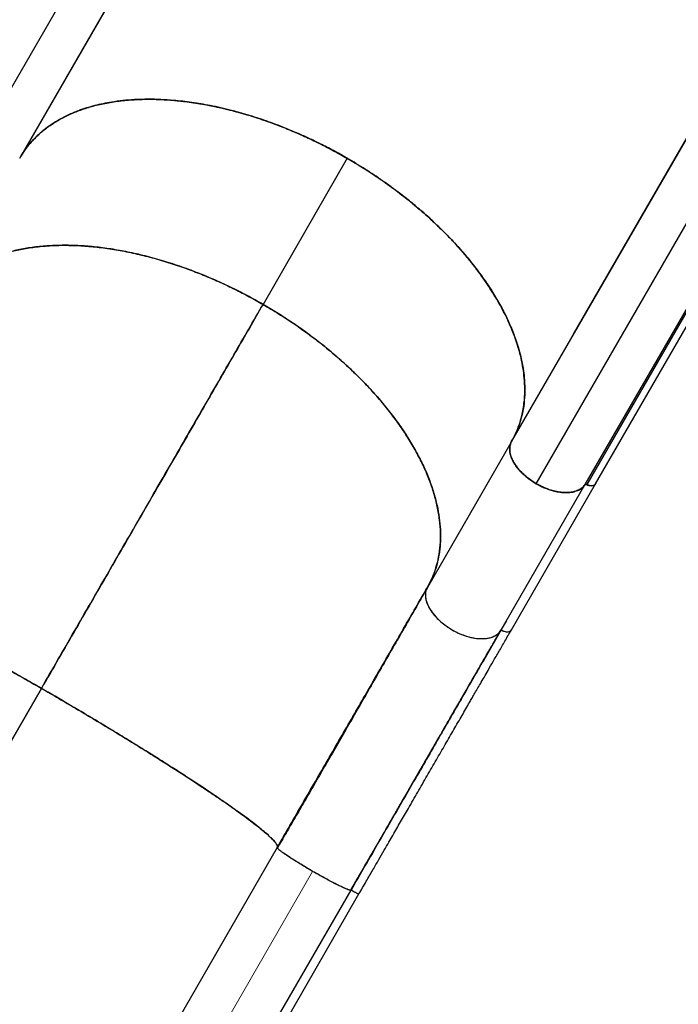
# Model space of a CAD drawing. Extents: x -70 to 692, y -50 to 500.
# Drawn here: x 120 to 143, y 109 to 144 of the extents above; entities that cross this region are included whole.
import ezdxf

# ---------------------------------------------------------------- set-up
doc = ezdxf.new("R2010")
doc.units = 0
doc.header["$LTSCALE"] = 0.125
doc.header["$MEASUREMENT"] = 0
doc.layers.add('CONTOUR', color=7, linetype='CONTINUOUS')

msp = doc.modelspace()

# ---------------------------------------------------------------- linework, layer by layer
at = {"layer": 'CONTOUR', "lineweight": 25}
for p, q in [((127.15743, 153.97446), (118.55815, 139.07533)), ((127.15743, 153.97446), (118.55815, 139.07533)), ((120.27091, 139.04833), (128.88666, 153.96957)), ((120.27091, 139.04833), (128.88666, 153.96957)), ((128.8935, 153.98021), (120.30874, 139.1134)), ((146.13099, 143.83789), (137.60525, 129.07251)), ((139.78245, 132.84312), (146.13105, 143.83843)), ((138.4741, 127.57742), (147.0729, 142.47571)), ((148.78932, 142.44222), (140.18663, 127.54563)), ((148.85079, 142.44607), (140.24887, 127.549)), ((140.5594, 127.57393), (149.16418, 142.46928)), ((120.28115, 139.06606), (120.28556, 139.07207)), ((131.81329, 139.03963), (128.84333, 133.89552)), ((137.57755, 129.02363), (134.6357, 123.9282)), ((137.54611, 128.83736), (137.53966, 128.82445)), ((137.54736, 128.85211), (137.54025, 128.83785)), ((137.54299, 128.72784), (137.5465, 128.73487)), ((137.23378, 122.4282), (140.1832, 127.53675)), ((137.59425, 122.42706), (140.5642, 127.57117)), ((137.41302, 122.73866), (137.24067, 122.44014)), ((121.03386, 120.36972), (105.44621, 93.37174)), ((105.44674, 93.37144), (121.03412, 120.36957)), ((129.34481, 114.76591), (124.26886, 105.97412)), ((129.34521, 114.76479), (129.34481, 114.76591)), ((127.14905, 104.33694), (132.22477, 113.12834)), ((128.56136, 107.40532), (131.94445, 113.26501)), ((131.94251, 113.26465), (131.94275, 113.26507)), ((131.94283, 113.2651), (131.94258, 113.26466)), ((131.94445, 113.26501), (131.94289, 113.26472)), ((131.9433, 113.26602), (131.96694, 113.30697)), ((131.96697, 113.3069), (131.94333, 113.26597)), ((131.94393, 113.26531), (131.96573, 113.30307)), ((131.96493, 113.31732), (131.96697, 113.3069))]:
    msp.add_line(p, q, dxfattribs=at)
at = {"layer": 'CONTOUR', "lineweight": 18}
msp.add_line((130.59229, 113.9248), (125.5166, 105.13345), dxfattribs=at)
at = {"layer": 'CONTOUR', "lineweight": 25, "flags": 128}
msp.add_lwpolyline([(134.61227, 123.87751), (134.59763, 123.84585), (134.57295, 123.7464), (134.56698, 123.62781), (134.58602, 123.4893), (134.63736, 123.33135), (134.70967, 123.18595), (134.81114, 123.03195), (134.9434, 122.8739), (135.10672, 122.71678), (135.2959, 122.56735), (135.50439, 122.43282), (135.72515, 122.31952), (135.94915, 122.2304), (136.16688, 122.16753), (136.36988, 122.13201), (136.55398, 122.12113), (136.71606, 122.13121), (136.87852, 122.16572), (137.00799, 122.21849), (137.10771, 122.28296), (137.1815, 122.35406), (137.23378, 122.4282), (137.23378, 122.4282)], dxfattribs=at)
at = {"layer": 'CONTOUR', "lineweight": 25}
for points, knots in [([(137.60525, 129.07251), (137.66147, 129.17724), (137.76491, 129.36991), (137.87971, 129.67022), (137.9598, 129.9453), (138.01464, 130.2114), (138.04938, 130.46607), (138.06763, 130.72834), (138.06938, 131.0378), (138.04611, 131.37529), (137.99257, 131.74138), (137.92221, 132.07017), (137.83705, 132.38158), (137.74167, 132.67456), (137.62987, 132.97126), (137.5031, 133.26771), (137.36239, 133.56269), (137.2081, 133.85641), (137.03875, 134.15164), (136.85413, 134.44838), (136.65499, 134.74517), (136.44087, 135.04244), (136.21231, 135.33912), (135.97198, 135.6317), (135.72135, 135.91892), (135.39504, 136.272), (134.97764, 136.69037), (134.50458, 137.12183), (134.05755, 137.49845), (133.67695, 137.79866), (133.31633, 138.06698), (132.89354, 138.36582), (132.36873, 138.7111), (131.79444, 139.05497), (131.26668, 139.34537), (130.82716, 139.56989), (130.41847, 139.7647), (129.94688, 139.9756), (129.37382, 140.20887), (128.76305, 140.42639), (128.21405, 140.59781), (127.76518, 140.72133), (127.35449, 140.82066), (126.88727, 140.91986), (126.33057, 141.01481), (125.75216, 141.08145), (125.24384, 141.11458), (124.77964, 141.12437), (124.33203, 141.11128), (123.90234, 141.07595), (123.53634, 141.02687), (123.20624, 140.96597), (122.90929, 140.8968), (122.62218, 140.8149), (122.30453, 140.70622), (121.98496, 140.57236), (121.66851, 140.40992), (121.40809, 140.25046), (121.18119, 140.08815), (120.98402, 139.92614), (120.8005, 139.75286), (120.6159, 139.5511), (120.43419, 139.31897), (120.32539, 139.13863), (120.27091, 139.04833)], [0, 0, 0, 0, 0.01974833, 0.03633292, 0.05296288, 0.06644855, 0.07995858, 0.0935788, 0.1072241, 0.12697243, 0.14355702, 0.16018698, 0.17367266, 0.18718268, 0.2008029, 0.21444821, 0.22765021, 0.24087505, 0.25422918, 0.26758331, 0.28103291, 0.2944825, 0.30806652, 0.32167543, 0.33487743, 0.34810227, 0.37145306, 0.39493107, 0.41188832, 0.42889407, 0.44209607, 0.45532091, 0.4786717, 0.50214971, 0.51910696, 0.53611271, 0.54931471, 0.56253956, 0.58589034, 0.60936836, 0.6263256, 0.64333136, 0.65653335, 0.6697582, 0.69310899, 0.716587, 0.73354425, 0.75055, 0.77029832, 0.78688292, 0.80351287, 0.81699855, 0.83050858, 0.8441288, 0.8577741, 0.87752243, 0.89410702, 0.91073698, 0.92422265, 0.93773268, 0.9513529, 0.96499821, 0.98247256, 1, 1, 1, 1]), ([(120.28515, 139.07231), (120.34995, 139.17658), (120.48117, 139.3877), (120.72615, 139.67984), (121.01078, 139.95514), (121.33922, 140.20816), (121.71014, 140.43647), (122.12348, 140.63648), (122.56492, 140.80056), (123.02856, 140.92983), (123.50924, 141.02531), (124.01763, 141.08949), (124.55032, 141.12186), (125.10405, 141.12157), (125.67502, 141.08858), (126.25895, 141.02376), (126.85185, 140.92764), (127.44952, 140.8014), (128.04772, 140.64707), (128.64254, 140.46637), (129.2193, 140.26518), (129.775, 140.04761), (130.30749, 139.81732), (130.82544, 139.57154), (131.32772, 139.31403), (131.65259, 139.13044), (131.81329, 139.03963)], [0, 0, 0, 0, 0.04085754, 0.08272628, 0.1255499, 0.16927173, 0.21379732, 0.25904603, 0.30492583, 0.3474342, 0.39028648, 0.4333936, 0.4766519, 0.51996122, 0.56322701, 0.60634964, 0.6492253, 0.69176332, 0.73388032, 0.77548224, 0.81649118, 0.85456207, 0.89199328, 0.92873125, 0.96474674, 1, 1, 1, 1]), ([(120.28556, 139.07207), (120.34598, 139.16977), (120.46786, 139.36684), (120.69207, 139.64042), (120.95038, 139.89976), (121.24645, 140.14052), (121.57983, 140.36049), (121.94996, 140.55688), (122.35604, 140.72737), (122.79692, 140.86977), (123.27005, 140.98208), (123.7731, 141.06285), (124.30335, 141.1109), (124.85666, 141.12551), (125.42945, 141.10652), (126.01793, 141.05412), (126.56762, 140.97608), (127.07294, 140.88202), (127.52833, 140.78051), (127.98495, 140.66243), (128.48814, 140.51468), (129.03731, 140.33147), (129.62782, 140.10793), (130.20496, 139.8637), (130.76598, 139.60145), (131.30852, 139.32385), (131.83639, 139.03012), (132.35379, 138.71842), (132.86439, 138.38604), (133.37076, 138.03004), (133.8694, 137.65117), (134.35664, 137.25047), (134.8282, 136.82997), (135.28031, 136.39151), (135.70919, 135.93721), (136.11069, 135.4703), (136.48149, 134.99353), (136.81855, 134.50986), (137.1187, 134.02323), (137.37992, 133.53683), (137.60058, 133.05386), (137.76448, 132.61752), (137.88276, 132.22777), (137.96506, 131.88505), (138.02394, 131.54969), (138.06324, 131.18912), (138.07429, 130.80676), (138.04761, 130.40915), (137.98434, 130.03355), (137.88618, 129.68144), (137.75872, 129.35183), (137.64728, 129.1487), (137.59204, 129.04801)], [0, 0, 0, 0, 0.01908709, 0.03850063, 0.05823276, 0.07855225, 0.09913637, 0.11997428, 0.14124479, 0.16269037, 0.18429881, 0.20613711, 0.22804097, 0.24999733, 0.27195285, 0.29385667, 0.31569585, 0.33190426, 0.34811373, 0.36406919, 0.38002572, 0.40086274, 0.42144685, 0.44176724, 0.46149846, 0.4809124, 0.5, 0.5190866, 0.53850055, 0.55823276, 0.57855218, 0.59913631, 0.61997428, 0.64124474, 0.66269033, 0.68429881, 0.70613708, 0.72804096, 0.74999733, 0.77195286, 0.7938567, 0.81569585, 0.83190431, 0.84811373, 0.86406925, 0.88002572, 0.9008628, 0.92144693, 0.94176724, 0.96149855, 0.9809125, 1, 1, 1, 1]), ([(131.81329, 139.03963), (131.99741, 138.93069), (132.37021, 138.7101), (132.91819, 138.34995), (133.46183, 137.96399), (133.99534, 137.55137), (134.5145, 137.11448), (135.0141, 136.6552), (135.47579, 136.18977), (135.89824, 135.72275), (136.28028, 135.25809), (136.63093, 134.7853), (136.94773, 134.30757), (137.22782, 133.82816), (137.46919, 133.35039), (137.67094, 132.87751), (137.83182, 132.41273), (137.9514, 131.95907), (138.0305, 131.51918), (138.06962, 131.09558), (138.06987, 130.69799), (138.03568, 130.32695), (137.9713, 129.98244), (137.87701, 129.6584), (137.75909, 129.35674), (137.65882, 129.17113), (137.60998, 129.08072)], [0, 0, 0, 0, 0.04090044, 0.08281314, 0.12568172, 0.16944946, 0.21402179, 0.25931801, 0.30524599, 0.34779899, 0.39069626, 0.43384864, 0.47715237, 0.52050716, 0.56381837, 0.60698628, 0.64990696, 0.69248965, 0.73465087, 0.77629647, 0.81734847, 0.85545933, 0.89292984, 0.92970639, 0.9657597, 1, 1, 1, 1]), ([(128.84333, 133.89552), (128.65692, 134.0005), (128.27949, 134.21307), (127.6936, 134.50755), (127.08752, 134.78538), (126.46344, 135.04111), (125.8255, 135.27227), (125.17795, 135.47529), (124.54403, 135.64242), (123.92835, 135.77475), (123.33493, 135.87328), (122.75015, 135.94055), (122.17803, 135.97605), (121.6228, 135.97891), (121.08835, 135.94905), (120.57796, 135.88733), (120.095, 135.79427), (119.64233, 135.671), (119.22182, 135.51956), (118.83541, 135.34164), (118.49097, 135.14306), (118.18673, 134.92793), (117.92058, 134.69991), (117.68706, 134.45626), (117.48291, 134.20075), (117.3707, 134.0184), (117.3152, 133.9282)], [0, 0, 0, 0, 0.04085754, 0.08272628, 0.1255499, 0.16927173, 0.21379731, 0.25904602, 0.30492583, 0.34743419, 0.39028647, 0.43339359, 0.47665189, 0.51996121, 0.563227, 0.60634963, 0.64922529, 0.69176332, 0.73388031, 0.77548223, 0.81649117, 0.85456206, 0.89199327, 0.92873124, 0.96474674, 1, 1, 1, 1]), ([(117.3152, 133.9282), (117.38, 134.03247), (117.51121, 134.24359), (117.7562, 134.53573), (118.04083, 134.81103), (118.36927, 135.06405), (118.74019, 135.29236), (119.15353, 135.49237), (119.59497, 135.65645), (120.05861, 135.78572), (120.53929, 135.8812), (121.04768, 135.94538), (121.58036, 135.97775), (122.1341, 135.97746), (122.70506, 135.94447), (123.289, 135.87965), (123.8819, 135.78353), (124.47956, 135.65729), (125.07777, 135.50295), (125.67259, 135.32226), (126.24935, 135.12107), (126.80504, 134.9035), (127.33754, 134.67321), (127.85548, 134.42743), (128.35776, 134.16992), (128.68263, 133.98633), (128.84333, 133.89552)], [0, 0, 0, 0, 0.04085754, 0.08272628, 0.1255499, 0.16927173, 0.21379732, 0.25904603, 0.30492583, 0.3474342, 0.39028648, 0.4333936, 0.4766519, 0.51996122, 0.56322701, 0.60634964, 0.6492253, 0.69176332, 0.73388032, 0.77548224, 0.81649118, 0.85456207, 0.89199328, 0.92873125, 0.96474674, 1, 1, 1, 1]), ([(128.84333, 133.89552), (128.68341, 133.61853), (128.36283, 133.06327), (127.86563, 132.20208), (127.35623, 131.31978), (126.83452, 130.41616), (126.30188, 129.4936), (125.75928, 128.55378), (125.20779, 127.59858), (124.6396, 126.61444), (124.05564, 125.603), (123.45702, 124.56615), (122.85422, 123.52207), (122.24868, 122.47325), (121.64207, 121.42256), (121.23645, 120.72), (121.03412, 120.36957)], [0, 0, 0, 0, 0.06930369, 0.13892929, 0.20882034, 0.27892075, 0.34917568, 0.41953243, 0.48994132, 0.56035653, 0.63408214, 0.7077093, 0.78117809, 0.85442581, 0.92738808, 1, 1, 1, 1]), ([(121.03412, 120.36957), (121.22723, 120.70405), (121.61435, 121.37456), (122.19343, 122.37756), (122.77165, 123.37906), (123.34757, 124.37657), (123.91992, 125.36792), (124.48741, 126.35083), (125.04873, 127.32308), (125.61135, 128.29757), (126.17368, 129.27154), (126.734, 130.24205), (127.28254, 131.19215), (127.81775, 132.11915), (128.33968, 133.02316), (128.67572, 133.6052), (128.84333, 133.89552)], [0, 0, 0, 0, 0.06930369, 0.13892929, 0.20882034, 0.27892076, 0.34917569, 0.41953243, 0.48994133, 0.56035653, 0.63408214, 0.7077093, 0.7811781, 0.85442581, 0.92738808, 1, 1, 1, 1]), ([(128.84333, 133.89552), (129.02745, 133.78658), (129.40026, 133.56599), (129.94824, 133.20584), (130.49188, 132.81988), (131.02539, 132.40726), (131.54455, 131.97037), (132.04414, 131.51109), (132.50584, 131.04566), (132.92828, 130.57864), (133.31032, 130.11398), (133.66097, 129.64119), (133.97778, 129.16346), (134.25787, 128.68405), (134.49923, 128.20628), (134.70098, 127.7334), (134.86187, 127.26861), (134.98145, 126.81496), (135.06054, 126.37507), (135.09967, 125.95147), (135.09992, 125.55388), (135.06573, 125.18284), (135.00133, 124.83833), (134.90708, 124.51427), (134.78789, 124.20972), (134.68607, 124.02137), (134.6357, 123.9282)], [0, 0, 0, 0, 0.04085754, 0.08272628, 0.1255499, 0.16927173, 0.21379731, 0.25904602, 0.30492583, 0.34743419, 0.39028647, 0.43339359, 0.47665189, 0.51996121, 0.563227, 0.60634963, 0.64922529, 0.69176332, 0.73388031, 0.77548223, 0.81649117, 0.85456206, 0.89199327, 0.92873124, 0.96474674, 1, 1, 1, 1]), ([(134.6357, 123.9282), (134.6936, 124.03646), (134.81083, 124.25565), (134.94133, 124.61388), (135.03744, 124.99803), (135.09235, 125.40898), (135.1046, 125.84436), (135.07115, 126.30232), (134.99252, 126.76666), (134.87266, 127.23283), (134.71501, 127.69685), (134.51639, 128.16921), (134.27808, 128.64672), (134.00096, 129.12612), (133.68691, 129.6041), (133.3388, 130.07739), (132.95912, 130.5428), (132.55095, 130.99727), (132.11819, 131.43816), (131.66429, 131.86294), (131.20168, 132.26184), (130.73541, 132.6343), (130.26973, 132.98031), (129.79791, 133.30597), (129.32376, 133.61221), (129.00233, 133.80176), (128.84333, 133.89552)], [0, 0, 0, 0, 0.04085754, 0.08272628, 0.1255499, 0.16927173, 0.21379732, 0.25904603, 0.30492583, 0.3474342, 0.39028648, 0.4333936, 0.4766519, 0.51996122, 0.56322701, 0.60634964, 0.6492253, 0.69176332, 0.73388032, 0.77548224, 0.81649118, 0.85456207, 0.89199328, 0.92873125, 0.96474674, 1, 1, 1, 1]), ([(140.17905, 127.53731), (140.17021, 127.52403), (140.1429, 127.483), (140.07718, 127.42293), (139.97777, 127.35781), (139.84771, 127.30488), (139.69448, 127.27234), (139.5227, 127.26178), (139.33845, 127.27254), (139.13479, 127.30802), (138.91713, 127.37123), (138.69345, 127.46015), (138.47223, 127.57326), (138.26366, 127.70828), (138.07482, 127.85754), (137.91125, 128.01443), (137.77869, 128.17307), (137.67725, 128.32725), (137.6005, 128.48129), (137.55204, 128.63028), (137.53293, 128.76934), (137.53939, 128.88812), (137.56062, 128.98093), (137.58551, 129.03046), (137.59544, 129.05021)], [0, 0, 0, 0, 0.01813509, 0.05603284, 0.0978602, 0.14376315, 0.19379538, 0.2388561, 0.28654241, 0.33653258, 0.38871202, 0.44232356, 0.49650045, 0.55067733, 0.60428887, 0.65646831, 0.70645848, 0.75414479, 0.79920551, 0.84923774, 0.89514069, 0.93696805, 0.9748658, 1, 1, 1, 1]), ([(138.4741, 127.57742), (138.42196, 127.60903), (138.31607, 127.67322), (138.16583, 127.78401), (138.03462, 127.896), (137.9238, 128.00562), (137.8318, 128.10982), (137.75025, 128.21697), (137.68046, 128.32599), (137.62356, 128.43496), (137.58064, 128.542), (137.55164, 128.64603), (137.53521, 128.75537), (137.53647, 128.86699), (137.55823, 128.97729), (137.58973, 129.04109), (137.60525, 129.07251)], [0, 0, 0, 0, 0.07766459, 0.15771761, 0.24000749, 0.30432741, 0.3686433, 0.43432406, 0.50000001, 0.56568091, 0.63135671, 0.69567707, 0.75999252, 0.84228607, 0.92233781, 1, 1, 1, 1]), ([(137.59204, 129.04801), (137.58403, 129.03066), (137.56802, 128.99597), (137.55076, 128.93777), (137.5392, 128.87434), (137.53481, 128.80252), (137.53894, 128.72484), (137.55339, 128.63832), (137.57907, 128.54615), (137.61383, 128.45749), (137.65305, 128.37679), (137.69388, 128.30458), (137.74994, 128.2176), (137.82561, 128.11642), (137.92707, 128.00134), (138.04341, 127.88783), (138.17467, 127.77727), (138.31816, 127.67286), (138.47115, 127.57706), (138.63043, 127.49204), (138.7925, 127.41953), (138.95386, 127.36064), (139.09368, 127.32091), (139.21153, 127.29522), (139.30902, 127.2792), (139.40197, 127.26913), (139.49012, 127.26449), (139.57326, 127.26492), (139.66299, 127.27094), (139.75746, 127.28478), (139.85048, 127.30822), (139.93301, 127.33859), (140.00992, 127.37706), (140.08031, 127.42516), (140.14196, 127.48177), (140.17312, 127.52417), (140.18823, 127.54473)], [0, 0, 0, 0, 0.02161913, 0.04323829, 0.06757739, 0.0919227, 0.11920626, 0.14649613, 0.17683665, 0.20718347, 0.22942261, 0.25161259, 0.27385733, 0.309836, 0.3458213, 0.38341793, 0.42181502, 0.46076492, 0.49999723, 0.53922954, 0.57817943, 0.61657653, 0.65417316, 0.67818672, 0.70213788, 0.72615751, 0.74839658, 0.77058657, 0.79283137, 0.82317192, 0.85351871, 0.88080232, 0.90809214, 0.94053304, 0.97118056, 1, 1, 1, 1]), ([(138.4741, 127.57742), (138.39976, 127.6244), (138.25116, 127.71832), (138.0511, 127.88175), (137.87512, 128.0563), (137.73027, 128.23962), (137.62416, 128.42462), (137.55926, 128.60517), (137.53475, 128.77575), (137.54612, 128.93523), (137.58553, 129.02674), (137.60525, 129.07251)], [0, 0, 0, 0, 0.11228354, 0.22442457, 0.33628911, 0.4480057, 0.5599524, 0.66970274, 0.77960312, 0.88974391, 1, 1, 1, 1]), ([(140.18663, 127.54563), (140.15598, 127.50754), (140.09467, 127.43135), (139.95891, 127.34867), (139.79645, 127.29176), (139.60787, 127.26328), (139.39704, 127.26661), (139.17306, 127.30048), (138.94433, 127.36319), (138.7084, 127.45184), (138.55465, 127.53424), (138.4741, 127.57742)], [0, 0, 0, 0, 0.11021031, 0.22046471, 0.33054379, 0.44060216, 0.55241243, 0.66425524, 0.7725524, 0.88083986, 1, 1, 1, 1]), ([(140.24887, 127.549), (140.24207, 127.55145), (140.22846, 127.55634), (140.20947, 127.55724), (140.19481, 127.55364), (140.18916, 127.54811), (140.18663, 127.54563)], [0, 0, 0, 0, 0.262523, 0.52504599, 0.78756899, 1, 1, 1, 1]), ([(140.18823, 127.54473), (140.19085, 127.54777), (140.19626, 127.55407), (140.21166, 127.55763), (140.23037, 127.5562), (140.2434, 127.55106), (140.2497, 127.54857)], [0, 0, 0, 0, 0.24209748, 0.50000019, 0.7579029, 1, 1, 1, 1]), ([(140.57192, 127.59561), (140.56986, 127.58719), (140.56414, 127.56392), (140.53518, 127.5354), (140.48682, 127.51294), (140.42289, 127.50444), (140.34936, 127.51366), (140.28668, 127.53094), (140.25182, 127.54871), (140.24127, 127.5541)], [0, 0, 0, 0, 0.08951531, 0.24748183, 0.4136411, 0.58752791, 0.76117235, 0.92767296, 1, 1, 1, 1]), ([(140.55895, 127.57425), (140.55874, 127.57353), (140.55259, 127.55197), (140.51278, 127.52442), (140.44037, 127.50472), (140.34694, 127.51277), (140.28298, 127.5364), (140.24887, 127.549)], [0, 0, 0, 0, 0.00892143, 0.26451842, 0.51891743, 0.7434676, 1, 1, 1, 1]), ([(140.2497, 127.54857), (140.27571, 127.53827), (140.33304, 127.51555), (140.42419, 127.50342), (140.49555, 127.51514), (140.53989, 127.54204), (140.56246, 127.5662), (140.56816, 127.5856), (140.57026, 127.59272)], [0, 0, 0, 0, 0.17965112, 0.39609029, 0.64656977, 0.78170479, 0.91979987, 1, 1, 1, 1]), ([(112.02509, 124.76546), (112.03745, 124.77722), (112.06218, 124.80072), (112.15368, 124.80429), (112.28407, 124.78485), (112.45661, 124.74024), (112.66948, 124.67124), (112.92237, 124.57775), (113.2059, 124.46351), (113.5147, 124.33157), (113.84405, 124.18463), (114.20168, 124.01943), (114.58621, 123.83658), (114.99632, 123.63665), (115.43034, 123.42045), (115.88618, 123.18908), (116.36187, 122.94355), (116.85542, 122.68489), (117.36483, 122.41413), (117.88814, 122.13229), (118.41302, 121.84606), (118.93647, 121.55734), (119.45602, 121.26775), (119.98006, 120.97259), (120.5068, 120.67315), (120.85817, 120.47086), (121.03386, 120.36972)], [0, 0, 0, 0, 0.044797709, 0.089597732, 0.134399748, 0.179200607, 0.223997649, 0.268792027, 0.313589175, 0.354658319, 0.395728781, 0.436797354, 0.477862039, 0.518924204, 0.559988583, 0.601056893, 0.642127321, 0.683196675, 0.724262554, 0.765325514, 0.806389799, 0.845111436, 0.883835061, 0.922558489, 0.96128001, 1, 1, 1, 1]), ([(121.03412, 120.36957), (120.84872, 120.47629), (120.47332, 120.69238), (119.90408, 121.01571), (119.32542, 121.34103), (118.74112, 121.66566), (118.15534, 121.98717), (117.57278, 122.30274), (117.01449, 122.60088), (116.48369, 122.88021), (115.9831, 123.13953), (115.50115, 123.38491), (115.04116, 123.61463), (114.60676, 123.82679), (114.20104, 124.01988), (113.8262, 124.19295), (113.48469, 124.34489), (113.17832, 124.475), (112.90775, 124.58326), (112.67387, 124.66953), (112.48059, 124.73278), (112.32498, 124.77509), (112.20401, 124.79852), (112.11444, 124.8042), (112.0523, 124.79467), (112.03409, 124.77513), (112.02509, 124.76546)], [0, 0, 0, 0, 0.04085754, 0.08272628, 0.1255499, 0.16927173, 0.21379731, 0.25904602, 0.30492583, 0.34743419, 0.39028647, 0.43339359, 0.4766519, 0.51996121, 0.563227, 0.60634963, 0.64922529, 0.69176332, 0.73388032, 0.77548223, 0.81649117, 0.85456206, 0.89199327, 0.92873125, 0.96474674, 1, 1, 1, 1]), ([(129.34559, 114.76546), (129.49513, 115.02447), (129.79499, 115.54384), (130.24321, 116.32017), (130.69033, 117.09461), (131.13493, 117.86468), (131.57572, 118.62816), (132.0114, 119.38277), (132.45491, 120.15095), (132.90415, 120.92906), (133.35689, 121.71324), (133.79734, 122.47611), (134.22532, 123.21739), (134.49916, 123.6917), (134.6357, 123.9282)], [0, 0, 0, 0, 0.07923218, 0.1588743, 0.23884213, 0.31905249, 0.39942499, 0.47988374, 0.56035907, 0.64881929, 0.73712076, 0.82515834, 0.9128221, 1, 1, 1, 1]), ([(134.6357, 123.9282), (134.51172, 123.71345), (134.2631, 123.28283), (133.87585, 122.6121), (133.47809, 121.92315), (133.06983, 121.21604), (132.65244, 120.49308), (132.22689, 119.75602), (131.77988, 118.98177), (131.312, 118.17138), (130.82426, 117.32659), (130.33299, 116.47569), (129.84009, 115.62195), (129.51012, 115.05043), (129.34559, 114.76546)], [0, 0, 0, 0, 0.07923218, 0.1588743, 0.23884213, 0.31905249, 0.39942498, 0.47988374, 0.56035907, 0.64881929, 0.73712075, 0.82515834, 0.91282209, 1, 1, 1, 1]), ([(134.61062, 123.87863), (134.47275, 123.63854), (134.20043, 123.16434), (133.78343, 122.43756), (133.36914, 121.71537), (132.95848, 120.99956), (132.55341, 120.29382), (132.15536, 119.60081), (131.76563, 118.92299), (131.38547, 118.26266), (131.01598, 117.62179), (130.65804, 117.002), (130.31244, 116.40459), (129.97977, 115.83056), (129.66064, 115.2808), (129.4519, 114.92192), (129.35007, 114.74684)], [0, 0, 0, 0, 0.087568399, 0.172952434, 0.256030181, 0.336700744, 0.414883062, 0.490514678, 0.563549967, 0.633954195, 0.701698709, 0.766761526, 0.829127703, 0.888789316, 0.945745128, 1, 1, 1, 1]), ([(134.6357, 123.9282), (134.62198, 123.90129), (134.5931, 123.84468), (134.56926, 123.7441), (134.56303, 123.6252), (134.58207, 123.48618), (134.63055, 123.33718), (134.70729, 123.18314), (134.80873, 123.02896), (134.9413, 122.87032), (135.10486, 122.71343), (135.29371, 122.56417), (135.50228, 122.42915), (135.72349, 122.31604), (135.94718, 122.22712), (136.16483, 122.16391), (136.3685, 122.12843), (136.55275, 122.11767), (136.72452, 122.12823), (136.87779, 122.16074), (137.00771, 122.21377), (137.10756, 122.27861), (137.18275, 122.34955), (137.21733, 122.40286), (137.23378, 122.4282)], [0, 0, 0, 0, 0.033502939, 0.070460443, 0.111250061, 0.156014153, 0.204805078, 0.248747845, 0.295251045, 0.344000953, 0.394885819, 0.447167248, 0.5, 0.552832752, 0.605114181, 0.655999047, 0.704748955, 0.751252155, 0.795194922, 0.843985847, 0.888749939, 0.929539557, 0.966497061, 1, 1, 1, 1]), ([(137.23378, 122.4282), (137.10979, 122.21345), (136.86118, 121.78283), (136.47393, 121.1121), (136.07616, 120.42315), (135.66791, 119.71604), (135.25051, 118.99308), (134.82497, 118.25602), (134.37796, 117.48177), (133.91008, 116.67138), (133.42234, 115.82659), (132.93107, 114.97569), (132.43816, 114.12195), (132.1082, 113.55043), (131.94367, 113.26546)], [0, 0, 0, 0, 0.07923218, 0.1588743, 0.23884213, 0.31905249, 0.39942498, 0.47988374, 0.56035907, 0.64881929, 0.73712075, 0.82515834, 0.91282209, 1, 1, 1, 1]), ([(131.94367, 113.26546), (132.09321, 113.52447), (132.39307, 114.04384), (132.84128, 114.82017), (133.28841, 115.59461), (133.733, 116.36468), (134.1738, 117.12816), (134.60948, 117.88277), (135.05298, 118.65095), (135.50222, 119.42906), (135.95497, 120.21324), (136.39541, 120.97611), (136.82339, 121.71739), (137.09724, 122.1917), (137.23378, 122.4282)], [0, 0, 0, 0, 0.07923218, 0.1588743, 0.23884213, 0.31905249, 0.39942499, 0.47988374, 0.56035907, 0.64881929, 0.73712076, 0.82515834, 0.9128221, 1, 1, 1, 1]), ([(131.96697, 113.3069), (132.06825, 113.48234), (132.2711, 113.8337), (132.5719, 114.35471), (132.80466, 114.75786), (132.96998, 115.04421), (133.07137, 115.21981), (133.1737, 115.39706), (133.27696, 115.57591), (133.37038, 115.73771), (133.4529, 115.88063), (133.53364, 116.02048), (133.62885, 116.18538), (133.74505, 116.38664), (133.8786, 116.61794), (134.02618, 116.87357), (134.17587, 117.13282), (134.32544, 117.39188), (134.46711, 117.63726), (134.60173, 117.87041), (134.72077, 118.07658), (134.82243, 118.25267), (134.91513, 118.41324), (135.00714, 118.5726), (135.10855, 118.74825), (135.21923, 118.93996), (135.33905, 119.1475), (135.46997, 119.37427), (135.60636, 119.6105), (135.74168, 119.8449), (135.86525, 120.05894), (135.97399, 120.24728), (136.06587, 120.40643), (136.14915, 120.55068), (136.23722, 120.70322), (136.42614, 121.03045), (136.70948, 121.52121), (137.00879, 122.03963), (137.18015, 122.33642), (137.23343, 122.4287)], [0, 0, 0, 0, 0.05413293, 0.1084137, 0.16129578, 0.17935862, 0.19762265, 0.21608781, 0.23475406, 0.25362135, 0.26684131, 0.27966353, 0.29762587, 0.31882218, 0.3432523, 0.370916, 0.40009394, 0.42600749, 0.45394558, 0.47906775, 0.50137419, 0.52086504, 0.53643419, 0.55385031, 0.57311347, 0.59422376, 0.61718129, 0.64198619, 0.66986178, 0.6964382, 0.72112018, 0.74256848, 0.76078294, 0.77576342, 0.79231309, 0.81360633, 0.88964877, 0.96568814, 1, 1, 1, 1]), ([(131.96698, 113.30705), (132.12285, 113.57702), (132.43461, 114.11701), (132.89961, 114.92241), (133.36161, 115.72261), (133.81958, 116.51585), (134.27268, 117.30065), (134.72002, 118.07547), (135.17539, 118.8642), (135.63706, 119.66382), (136.1033, 120.47136), (136.55785, 121.25865), (136.93533, 121.91247), (137.15567, 122.29413), (137.23339, 122.42875)], [0, 0, 0, 0, 0.08332791, 0.16666591, 0.25000838, 0.3333505, 0.41668913, 0.50002369, 0.58335707, 0.67502591, 0.76669965, 0.85837519, 0.95004656, 1, 1, 1, 1]), ([(132.2251, 113.12815), (132.31106, 113.27703), (132.47533, 113.56156), (132.70958, 113.96725), (132.92023, 114.33205), (133.10712, 114.65571), (133.27022, 114.93816), (133.41705, 115.19243), (133.55456, 115.43056), (133.69108, 115.66697), (133.82746, 115.90314), (134.02985, 116.25362), (134.29729, 116.71676), (134.62738, 117.28841), (134.94982, 117.84685), (135.26374, 118.39058), (135.56497, 118.91239), (135.85122, 119.40827), (136.05997, 119.76991), (136.20193, 120.01584), (136.29026, 120.16887), (136.39186, 120.34488), (136.507, 120.54434), (136.63534, 120.76669), (136.78619, 121.02803), (136.96053, 121.33005), (137.15893, 121.67374), (137.37283, 122.04427), (137.51829, 122.29622), (137.59393, 122.42724)], [0, 0, 0, 0, 0.04485811, 0.08572796, 0.12256376, 0.15532925, 0.18399618, 0.20854292, 0.23291934, 0.2568351, 0.28104387, 0.3055441, 0.36492922, 0.42464923, 0.4843599, 0.54136198, 0.59835099, 0.65304344, 0.70369891, 0.7182602, 0.73528399, 0.75508668, 0.77766117, 0.80299826, 0.83108625, 0.86770115, 0.90808589, 0.95220166, 1, 1, 1, 1]), ([(137.23378, 122.4282), (137.2506, 122.41912), (137.28685, 122.39955), (137.34849, 122.37738), (137.41869, 122.36227), (137.48946, 122.36348), (137.53803, 122.37328), (137.55285, 122.38801), (137.55415, 122.3893)], [0, 0, 0, 0, 0.14449159, 0.31136794, 0.50718386, 0.73069768, 0.97645394, 1, 1, 1, 1]), ([(137.23378, 122.4282), (137.25675, 122.41617), (137.30396, 122.39144), (137.37932, 122.36927), (137.45306, 122.36036), (137.51648, 122.36902), (137.56657, 122.39058), (137.58518, 122.4151), (137.59425, 122.42706)], [0, 0, 0, 0, 0.15834227, 0.32553817, 0.49990774, 0.67452069, 0.84137383, 1, 1, 1, 1]), ([(121.03412, 120.36957), (121.23708, 120.252), (121.64301, 120.01686), (122.24667, 119.6621), (122.84276, 119.30807), (123.42819, 118.95624), (124.00009, 118.60842), (124.55548, 118.26636), (125.07666, 117.94108), (125.56326, 117.63328), (126.01541, 117.34334), (126.44551, 117.06342), (126.8517, 116.79472), (127.23202, 116.53848), (127.58484, 116.2958), (127.90901, 116.06751), (128.20333, 115.85452), (128.46658, 115.65768), (128.69757, 115.47788), (128.89501, 115.31603), (129.05489, 115.17559), (129.17912, 115.05571), (129.26984, 114.95543), (129.32839, 114.87318), (129.35743, 114.80762), (129.34954, 114.77951), (129.34559, 114.76546)], [0, 0, 0, 0, 0.04479771, 0.08959773, 0.13439975, 0.1792006, 0.22399765, 0.26879202, 0.31358917, 0.35465831, 0.39572878, 0.43679735, 0.47786203, 0.5189242, 0.55998858, 0.60105689, 0.64212732, 0.68319667, 0.72426255, 0.76532551, 0.8063898, 0.84511143, 0.88383506, 0.92255849, 0.96128001, 1, 1, 1, 1]), ([(129.34559, 114.76546), (129.3496, 114.78038), (129.35772, 114.81058), (129.32331, 114.88318), (129.2522, 114.9777), (129.13874, 115.09704), (128.98271, 115.24093), (128.78241, 115.40992), (128.54444, 115.59826), (128.27359, 115.80292), (127.97407, 116.02121), (127.63941, 116.25793), (127.27181, 116.5115), (126.8732, 116.78048), (126.44632, 117.06302), (125.99464, 117.35692), (125.52131, 117.66014), (125.02992, 117.97045), (124.52449, 118.28549), (124.00871, 118.60307), (123.49596, 118.91514), (122.99042, 119.21957), (122.49539, 119.51476), (122.00331, 119.80534), (121.51681, 120.09017), (121.19387, 120.2771), (121.03412, 120.36957)], [0, 0, 0, 0, 0.04085754, 0.08272628, 0.1255499, 0.16927173, 0.21379731, 0.25904603, 0.30492583, 0.3474342, 0.39028648, 0.4333936, 0.4766519, 0.51996122, 0.56322701, 0.60634964, 0.6492253, 0.69176332, 0.73388032, 0.77548224, 0.81649118, 0.85456207, 0.89199328, 0.92873125, 0.96474674, 1, 1, 1, 1]), ([(131.94367, 113.26546), (131.94048, 113.26307), (131.93376, 113.25803), (131.90207, 113.26242), (131.8488, 113.27828), (131.76758, 113.3096), (131.66033, 113.35681), (131.5303, 113.41854), (131.38242, 113.49229), (131.20998, 113.58186), (131.01608, 113.68621), (130.8077, 113.80163), (130.59204, 113.92437), (130.37791, 114.04977), (130.17377, 114.17252), (129.98644, 114.28827), (129.82265, 114.39282), (129.68485, 114.48401), (129.56637, 114.56576), (129.47186, 114.63504), (129.40413, 114.68971), (129.36376, 114.72792), (129.34412, 114.75317), (129.34512, 114.7615), (129.34559, 114.76546)], [0, 0, 0, 0, 0.03350294, 0.07046044, 0.11125006, 0.15601415, 0.20480508, 0.24874784, 0.29525104, 0.34400095, 0.39488582, 0.44716725, 0.5, 0.55283275, 0.60511418, 0.65599905, 0.70474896, 0.75125216, 0.79519492, 0.84398585, 0.88874994, 0.92953956, 0.96649706, 1, 1, 1, 1]), ([(129.35657, 114.73873), (129.35528, 114.73998), (129.3519, 114.74326), (129.35201, 114.74458), (129.35208, 114.7454)], [0, 0, 0, 0, 0.38110011, 1, 1, 1, 1]), ([(130.59229, 113.9248), (130.52449, 113.96424), (130.38877, 114.0432), (130.19194, 114.16154), (130.00599, 114.27614), (129.83474, 114.38487), (129.68587, 114.48323), (129.58898, 114.54943), (129.55077, 114.57792), (129.54485, 114.58234)], [0, 0, 0, 0, 0.16156108, 0.32340025, 0.4853783, 0.64720768, 0.80876255, 0.97032673, 1, 1, 1, 1]), ([(131.91503, 113.2616), (131.89966, 113.26479), (131.86752, 113.27146), (131.78182, 113.30386), (131.66918, 113.3526), (131.53054, 113.41812), (131.36911, 113.49903), (131.18981, 113.59266), (130.99746, 113.69647), (130.79659, 113.80775), (130.66035, 113.8858), (130.59229, 113.9248)], [0, 0, 0, 0, 0.10287322, 0.21518184, 0.32738666, 0.4393793, 0.55136643, 0.66354386, 0.77582434, 0.88800855, 1, 1, 1, 1]), ([(132.12777, 113.16596), (132.10202, 113.17897), (132.04735, 113.20659), (131.97937, 113.24519), (131.9434, 113.26562)], [0, 0, 0, 0, 0.47087999, 1, 1, 1, 1]), ([(132.2251, 113.12815), (132.22096, 113.12777), (132.21291, 113.12703), (132.16911, 113.14536), (132.11277, 113.17281), (132.05258, 113.20445), (131.99597, 113.23551), (131.96025, 113.25597), (131.94367, 113.26546)], [0, 0, 0, 0, 0.20970614, 0.40860919, 0.58951029, 0.74799409, 0.88305561, 1, 1, 1, 1])]:
    msp.add_open_spline(points, degree=3, knots=knots, dxfattribs=at)

doc.saveas('drawing.dxf')
